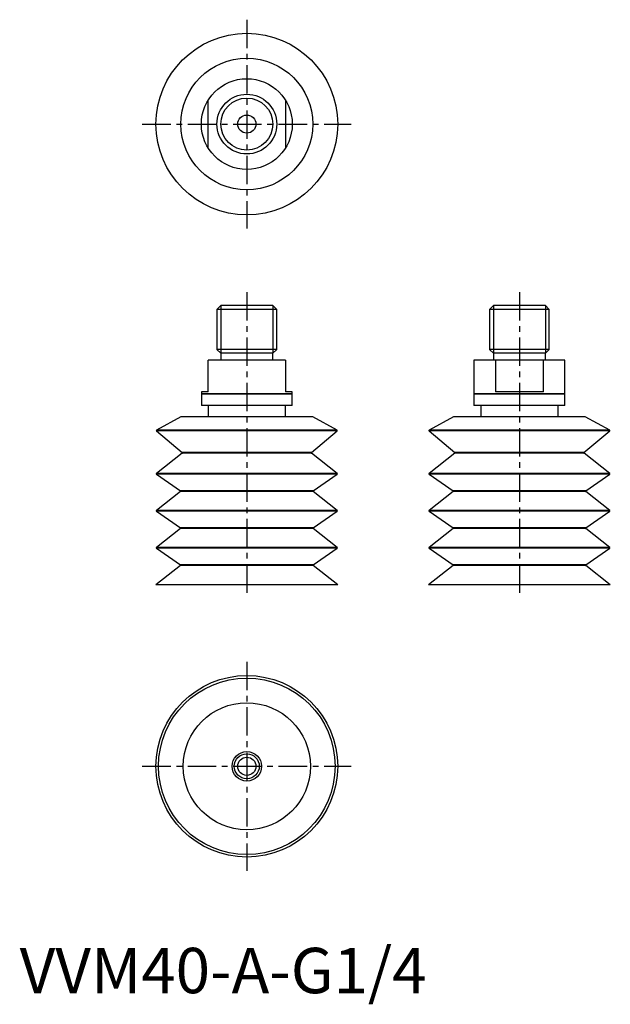
# Model space of a CAD drawing. Extents: x 0 to 130, y -2 to 214.
import ezdxf

# ---------------------------------------------------------------- set-up
doc = ezdxf.new("R2010")
doc.units = 0
doc.header["$LTSCALE"] = 5
doc.header["$MEASUREMENT"] = 0
doc.linetypes.add('CENTER', pattern=[2, 1.25, -0.25, 0.25, -0.25])
doc.layers.get('0').update_dxf_attribs({"linetype": 'CONTINUOUS'})
doc.layers.add('1', color=1, linetype='CENTER')
doc.layers.add('3', color=3, linetype='CONTINUOUS')
doc.styles.add('Standard1', font='arial.ttf')

msp = doc.modelspace()

# ---------------------------------------------------------------- linework, layer by layer
for p, q in [((41.5, 186.23), (41.5, 196.77)), ((58.5, 196.77), (58.5, 186.23)), ((44.28, 151.5), (43.42, 150.64)), ((43.42, 150.64), (43.42, 141.86)), ((56.58, 150.64), (43.42, 150.64)), ((55.72, 151.5), (44.28, 151.5)), ((56.58, 150.64), (55.72, 151.5)), ((56.58, 141.86), (56.58, 150.64)), ((104.28, 151.5), (103.42, 150.64)), ((103.42, 150.64), (103.42, 141.86)), ((116.58, 150.64), (103.42, 150.64)), ((115.72, 151.5), (104.28, 151.5)), ((116.58, 150.64), (115.72, 151.5)), ((116.58, 141.86), (116.58, 150.64)), ((43.42, 141.86), (44.28, 141)), ((56.58, 141.86), (43.42, 141.86)), ((55.72, 141), (56.58, 141.86)), ((103.42, 141.86), (104.28, 141)), ((116.58, 141.86), (103.42, 141.86)), ((115.72, 141), (116.58, 141.86)), ((41.5, 132.5), (41.5, 139.5)), ((58.5, 139.5), (41.5, 139.5)), ((44.28, 141), (44.28, 139.5)), ((55.72, 141), (44.28, 141)), ((55.72, 139.5), (55.72, 141)), ((58.5, 139.5), (58.5, 132.5)), ((100, 139.5), (100, 132.1)), ((120, 139.5), (100, 139.5)), ((104.28, 141), (104.28, 139.5)), ((115.72, 141), (104.28, 141)), ((104.73, 139.5), (104.73, 132.5)), ((115.27, 132.5), (115.27, 139.5)), ((115.72, 139.5), (115.72, 141)), ((120, 132.1), (120, 139.5)), ((40, 132.5), (40, 132.1)), ((41.5, 132.5), (40, 132.5)), ((60, 132.5), (58.5, 132.5)), ((60, 132.1), (60, 132.5)), ((115.27, 132.5), (104.73, 132.5)), ((40, 132.1), (40.1, 132)), ((60, 132.1), (40, 132.1)), ((40, 132), (40, 129.5)), ((60, 132), (40, 132)), ((59.9, 132), (60, 132.1)), ((60, 129.5), (60, 132)), ((100, 132.1), (100.1, 132)), ((120, 132.1), (100, 132.1)), ((100, 132), (100, 129.5)), ((120, 132), (100, 132)), ((119.9, 132), (120, 132.1)), ((120, 129.5), (120, 132)), ((60, 129.5), (40, 129.5)), ((41.5, 129.5), (41.5, 127)), ((58.5, 127), (58.5, 129.5)), ((120, 129.5), (100, 129.5)), ((101.5, 129.5), (101.5, 127)), ((118.5, 127), (118.5, 129.5)), ((35.5, 127), (30.13, 124.05)), ((64.5, 127), (35.5, 127)), ((69.87, 124.05), (64.5, 127)), ((95.5, 127), (90.13, 124.05)), ((124.5, 127), (95.5, 127)), ((129.87, 124.05), (124.5, 127)), ((30.11, 123.88), (35.79, 119.12)), ((69.89, 123.88), (30.11, 123.88)), ((69.87, 124.05), (30.13, 124.05)), ((64.21, 119.12), (69.89, 123.88)), ((90.11, 123.88), (95.79, 119.12)), ((129.89, 123.88), (90.11, 123.88)), ((129.87, 124.05), (90.13, 124.05)), ((124.21, 119.12), (129.89, 123.88)), ((35.78, 118.96), (30.11, 114.53)), ((64.22, 118.96), (35.78, 118.96)), ((64.21, 119.12), (35.79, 119.12)), ((69.89, 114.53), (64.22, 118.96)), ((95.78, 118.96), (90.11, 114.53)), ((124.22, 118.96), (95.78, 118.96)), ((124.21, 119.12), (95.79, 119.12)), ((129.89, 114.53), (124.22, 118.96)), ((69.89, 114.53), (30.11, 114.53)), ((30.11, 114.37), (35.39, 110.67)), ((69.89, 114.37), (30.11, 114.37)), ((64.61, 110.67), (69.89, 114.37)), ((129.89, 114.53), (90.11, 114.53)), ((90.11, 114.37), (95.39, 110.67)), ((129.89, 114.37), (90.11, 114.37)), ((124.61, 110.67), (129.89, 114.37)), ((64.61, 110.67), (35.39, 110.67)), ((124.61, 110.67), (95.39, 110.67)), ((35.39, 110.51), (30.11, 106.38)), ((64.61, 110.51), (35.39, 110.51)), ((69.89, 106.38), (64.61, 110.51)), ((95.39, 110.51), (90.11, 106.38)), ((124.61, 110.51), (95.39, 110.51)), ((129.89, 106.38), (124.61, 110.51)), ((69.89, 106.38), (30.11, 106.38)), ((129.89, 106.38), (90.11, 106.38)), ((30.11, 106.22), (35.39, 102.52)), ((69.89, 106.22), (30.11, 106.22)), ((64.61, 102.52), (69.89, 106.22)), ((90.11, 106.22), (95.39, 102.52)), ((129.89, 106.22), (90.11, 106.22)), ((124.61, 102.52), (129.89, 106.22)), ((35.39, 102.36), (30.11, 98.23)), ((64.61, 102.52), (35.39, 102.52)), ((64.61, 102.36), (35.39, 102.36)), ((69.89, 98.23), (64.61, 102.36)), ((95.39, 102.36), (90.11, 98.23)), ((124.61, 102.52), (95.39, 102.52)), ((124.61, 102.36), (95.39, 102.36)), ((129.89, 98.23), (124.61, 102.36)), ((69.89, 98.23), (30.11, 98.23)), ((30.11, 98.07), (35.39, 94.37)), ((69.89, 98.07), (30.11, 98.07)), ((64.61, 94.37), (69.89, 98.07)), ((129.89, 98.23), (90.11, 98.23)), ((90.11, 98.07), (95.39, 94.37)), ((129.89, 98.07), (90.11, 98.07)), ((124.61, 94.37), (129.89, 98.07)), ((35.39, 94.21), (30, 90)), ((64.61, 94.37), (35.39, 94.37)), ((64.61, 94.21), (35.39, 94.21)), ((70, 90), (64.61, 94.21)), ((95.39, 94.21), (90, 90)), ((124.61, 94.37), (95.39, 94.37)), ((124.61, 94.21), (95.39, 94.21)), ((130, 90), (124.61, 94.21)), ((70, 90), (30, 90)), ((130, 90), (90, 90))]:
    msp.add_line(p, q)
for centre, radius in [((50, 191.5), 20), ((50, 191.5), 14.5), ((50, 191.5), 10), ((50, 191.5), 6.58), ((50, 191.5), 2), ((50, 50), 20), ((50, 50), 19.43), ((50, 50), 14), ((50, 50), 3.25), ((50, 50), 2.75), ((50, 50), 2)]:
    msp.add_circle(centre, radius)
for centre, start, end in [((30.18, 123.96), 118.8066, 230), ((69.82, 123.96), 310, 61.1934), ((90.18, 123.96), 118.8066, 230), ((129.82, 123.96), 310, 61.1934), ((35.72, 119.04), 308, 50), ((64.28, 119.04), 130, 232), ((95.72, 119.04), 308, 50), ((124.28, 119.04), 130, 232), ((30.17, 114.45), 128, 235), ((69.83, 114.45), 305, 52), ((90.17, 114.45), 128, 235), ((129.83, 114.45), 305, 52), ((35.33, 110.59), 308, 55), ((64.67, 110.59), 125, 232), ((95.33, 110.59), 308, 55), ((124.67, 110.59), 125, 232), ((30.17, 106.3), 128, 235), ((69.83, 106.3), 305, 52), ((90.17, 106.3), 128, 235), ((129.83, 106.3), 305, 52), ((35.33, 102.44), 308, 55), ((64.67, 102.44), 125, 232), ((95.33, 102.44), 308, 55), ((124.67, 102.44), 125, 232), ((30.17, 98.15), 128, 235), ((69.83, 98.15), 305, 52), ((90.17, 98.15), 128, 235), ((129.83, 98.15), 305, 52), ((35.33, 94.29), 308, 55), ((64.67, 94.29), 125, 232), ((95.33, 94.29), 308, 55), ((124.67, 94.29), 125, 232)]:
    msp.add_arc(centre, 0.1, start, end)
at = {"layer": '1'}
for p, q in [((50, 214.5), (50, 168.5)), ((27, 191.5), (73, 191.5)), ((50, 154.5), (50, 87)), ((110, 154.5), (110, 87)), ((50, 73), (50, 27)), ((27, 50), (73, 50))]:
    msp.add_line(p, q, dxfattribs=at)
at = {"layer": '3'}
for p, q in [((44.28, 151.5), (44.28, 141)), ((55.72, 151.5), (55.72, 141)), ((104.28, 151.5), (104.28, 141)), ((115.72, 151.5), (115.72, 141))]:
    msp.add_line(p, q, dxfattribs=at)
msp.add_circle((50, 191.5), 5.72, dxfattribs=at)

# ---------------------------------------------------------------- texts
at = {"color": 3, "style": 'Standard1'}
msp.add_text('VVM40-A-G1/4', height=10, dxfattribs=at).set_placement((0, 0))

doc.saveas('drawing.dxf')
